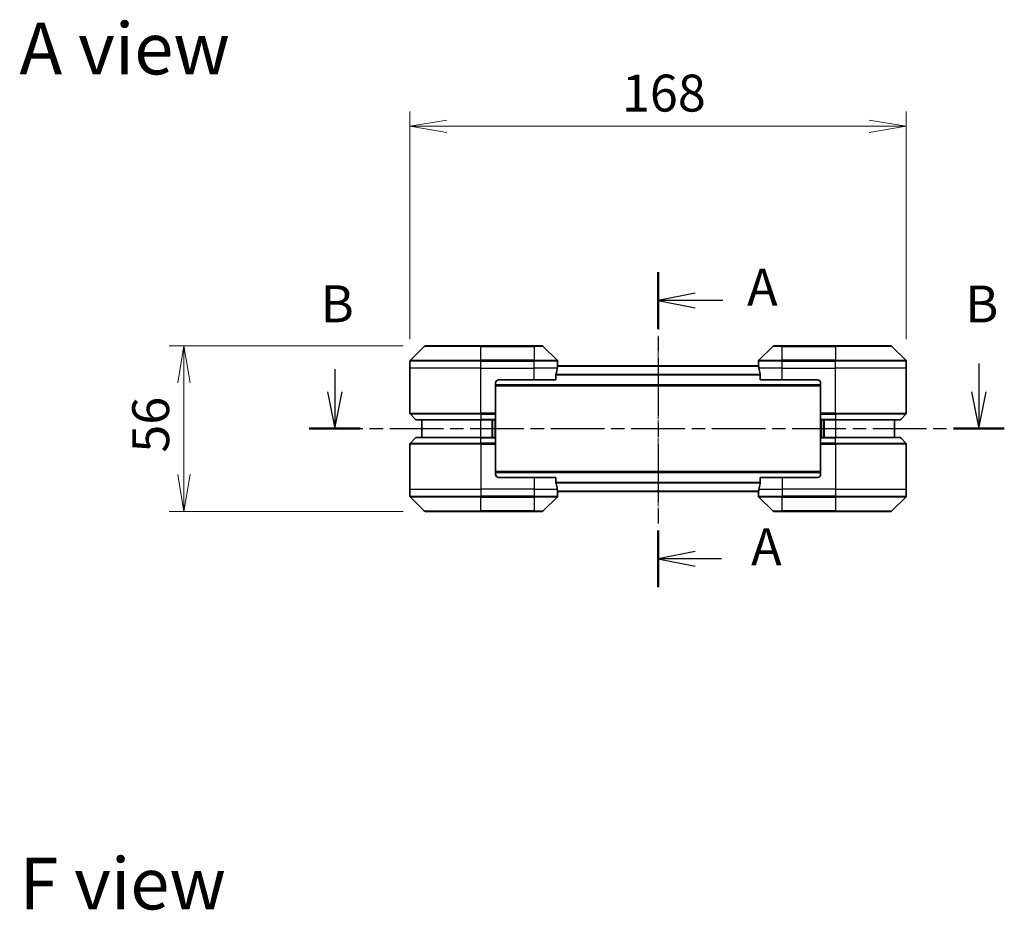
# Model space of a CAD drawing. Units: millimetres. Extents: x 0 to 6772, y 0 to 1405.
# Drawn here: x 1782 to 2115, y 467 to 769 of the extents above; entities that cross this region are included whole.
import ezdxf

# ---------------------------------------------------------------- set-up
doc = ezdxf.new("R2010")
doc.units = ezdxf.units.MM
doc.linetypes.add('CHAIN', pattern=[0.3543, 0.2362, -0.0295, 0.0591, -0.0295])
for name, color, linetype, lineweight in [('Centerline (ISO)', 131, 'Continuous', 18), ('Dimension (ISO)', 7, 'Continuous', 18), ('Dimension (ISO) @ 1', 7, 'Continuous', 18), ('Section Line (ISO)', 7, 'CHAIN', 25), ('Symbol (ISO)', 7, 'Continuous', 18), ('Visible (ISO)', 7, 'Continuous', 35), ('Visible Narrow (ISO)', 7, 'Continuous', 25)]:
    doc.layers.add(name, color=color, linetype=linetype, lineweight=lineweight)
doc.styles.add('Note Text (TK)', font='MS PGothic.ttf')
doc.dimstyles.new('Default - Method 1b (TK)', dxfattribs={"dimscale": 3, "dimtxt": 2.5, "dimasz": 2.5, "dimexe": 1, "dimexo": 1.5, "dimgap": 1, "dimtad": 1, "dimrnd": 1e-08, "dimdsep": 46, "dimtxsty": 'Note Text (TK)', "dimblk": 'OPEN', "dimcen": 0.09, "dimdle": 5, "dimclrd": 100, "dimclre": 100, "dimclrt": 7, "dimadec": 1, "dimazin": 1, "dimtfac": 1, "dimtmove": 0, "dimatfit": 3, "dimldrblk": 'OPEN', "dimfxl": 1, "dimtolj": 1, "dimlwd": -1, "dimlwe": -1, "dimarcsym": 0})

# ---------------------------------------------------------------- blocks, each defined once
blk = doc.blocks.new('2dTransSection12')
at = {"layer": 'Section Line (ISO)', "linetype": 'Continuous'}
for p, q in [((155.577, 138.104), (155.577, 136.587)), ((199.182, 138.492), (199.182, 136.587)), ((155.077, 136.587), (155.577, 134.087)), ((155.577, 136.587), (155.577, 134.087)), ((155.577, 134.087), (156.077, 136.587)), ((198.682, 136.587), (199.182, 134.087)), ((199.182, 136.587), (199.182, 134.087)), ((199.182, 134.087), (199.682, 136.587))]:
    blk.add_line(p, q, dxfattribs=at)
at = {"layer": 'Section Line (ISO)', "linetype": 'CHAIN', "ltscale": 15.384023}
blk.add_line((153.852, 134.087), (200.907, 134.087), dxfattribs=at)
at = {"layer": 'Section Line (ISO)', "linetype": 'Continuous', "lineweight": 50}
for p, q in [((153.852, 134.087), (157.303, 134.087)), ((197.457, 134.087), (200.907, 134.087))]:
    blk.add_line(p, q, dxfattribs=at)
at = {"layer": 'Section Line (ISO)', "char_height": 2.5, "attachment_point": 7, "style": 'Note Text (TK)'}
for insert in [(154.627, 140.507), (198.262, 140.496)]:
    blk.add_mtext('B', dxfattribs=dict(at, insert=insert))
blk = doc.blocks.new('_Open')
at = {"color": 0, "linetype": 'ByBlock', "lineweight": -2}
for p, q in [((-1, 0.167), (0, 0)), ((-1, -0.167), (0, 0)), ((0, 0), (-1, 0))]:
    blk.add_line(p, q, dxfattribs=at)
blk = doc.blocks.new('*D39')
at = {"layer": 'Defpoints', "color": 0}
for p in [(2081.84, 732.77), (1913.84, 653.23), (2081.84, 653.23)]:
    blk.add_point(p, dxfattribs=at)
at = {"layer": 'Dimension (ISO)', "color": 100}
for p, q in [((1913.84, 660.73), (1913.84, 737.77)), ((2081.84, 660.73), (2081.84, 737.77)), ((1926.34, 732.77), (2069.34, 732.77))]:
    blk.add_line(p, q, dxfattribs=at)
at = {"layer": 'Dimension (ISO)', "color": 100, "xscale": 12.5, "yscale": 12.5, "zscale": 12.5, "rotation": 180}
blk.add_blockref('_Open', (1913.84, 732.77), dxfattribs=at)
at = {"layer": 'Dimension (ISO)', "color": 100, "xscale": 12.5, "yscale": 12.5, "zscale": 12.5}
blk.add_blockref('_Open', (2081.84, 732.77), dxfattribs=at)
at = {"layer": 'Dimension (ISO)', "color": 7, "insert": (1985.59, 744.02), "char_height": 12.5, "attachment_point": 4, "style": 'Note Text (TK)'}
blk.add_mtext('\\A1;168', dxfattribs=at)
blk = doc.blocks.new('*D40')
at = {"layer": 'Defpoints', "color": 0}
for p in [(1919.05, 658.44), (1837.34, 602.44), (1919.05, 602.44)]:
    blk.add_point(p, dxfattribs=at)
at = {"layer": 'Dimension (ISO)', "color": 100}
for p, q in [((1911.55, 658.44), (1832.34, 658.44)), ((1837.34, 645.94), (1837.34, 614.94)), ((1911.55, 602.44), (1832.34, 602.44))]:
    blk.add_line(p, q, dxfattribs=at)
at = {"layer": 'Dimension (ISO)', "color": 100, "xscale": 12.5, "yscale": 12.5, "zscale": 12.5}
for p, rotation in [((1837.34, 658.44), 90), ((1837.34, 602.44), 270)]:
    blk.add_blockref('_Open', p, dxfattribs=dict(at, rotation=rotation))
at = {"layer": 'Dimension (ISO)', "color": 7, "insert": (1826.09, 622.3), "char_height": 12.5, "attachment_point": 4, "rotation": 90, "style": 'Note Text (TK)'}
blk.add_mtext('\\A1;56', dxfattribs=at)
blk = doc.blocks.new('2dTransSection14')
at = {"layer": 'Section Line (ISO)', "linetype": 'CHAIN', "ltscale": 16.460545}
blk.add_line((177.468, 144.683), (177.468, 123.355), dxfattribs=at)
at = {"layer": 'Section Line (ISO)', "linetype": 'Continuous', "lineweight": 50}
for p, q in [((177.468, 144.683), (177.468, 140.851)), ((177.468, 127.187), (177.468, 123.355))]:
    blk.add_line(p, q, dxfattribs=at)
at = {"layer": 'Section Line (ISO)', "linetype": 'Continuous'}
for p, q in [((179.968, 143.267), (177.468, 142.767)), ((179.968, 142.767), (177.468, 142.767)), ((177.468, 142.767), (179.968, 142.267)), ((181.846, 142.767), (179.968, 142.767)), ((179.968, 125.771), (177.468, 125.271)), ((179.968, 125.271), (177.468, 125.271)), ((177.468, 125.271), (179.968, 124.771)), ((181.759, 125.271), (179.968, 125.271))]:
    blk.add_line(p, q, dxfattribs=at)
at = {"layer": 'Section Line (ISO)', "char_height": 2.5, "attachment_point": 7, "style": 'Note Text (TK)'}
for insert in [(183.491, 141.63), (183.763, 124.063)]:
    blk.add_mtext('A', dxfattribs=dict(at, insert=insert))

msp = doc.modelspace()

# ---------------------------------------------------------------- linework, layer by layer
at = {"layer": 'Centerline (ISO)', "linetype": 'CHAIN', "ltscale": 13.952836}
msp.add_line((1997.8422, 661.8267), (1997.8422, 599.044), dxfattribs=at)
at = {"layer": 'Visible (ISO)'}
for p, q in [((1918.6958, 658.2889), (1913.9887, 653.5818)), ((1919.0493, 658.4353), (1937.8422, 658.4353)), ((1955.8422, 658.4353), (1937.8422, 658.4353)), ((1955.8422, 658.4353), (1958.6351, 658.4353)), ((1963.6958, 653.5818), (1958.9887, 658.2889)), ((2036.6958, 658.2889), (2031.9887, 653.5818)), ((2037.0493, 658.4353), (2039.8422, 658.4353)), ((2057.8422, 658.4353), (2039.8422, 658.4353)), ((2057.8422, 658.4353), (2076.6351, 658.4353)), ((2081.6958, 653.5818), (2076.9887, 658.2889)), ((1913.8422, 650.9353), (1913.8422, 653.2282)), ((1913.8422, 635.6424), (1913.8422, 650.9353)), ((2031.8701, 651.7353), (1963.8144, 651.7353)), ((1963.8422, 651.9353), (1963.8341, 651.9353)), ((1963.8422, 651.9353), (1963.8422, 653.2282)), ((1963.8422, 651.7353), (1963.8422, 651.9353)), ((2031.8422, 651.9353), (2031.8422, 653.2282)), ((2031.8422, 651.9353), (2031.8422, 651.7353)), ((2031.8503, 651.9353), (2031.8422, 651.9353)), ((2081.8422, 650.9353), (2081.8422, 653.2282)), ((2081.8422, 635.6424), (2081.8422, 650.9353)), ((1943.8422, 646.9353), (1955.8422, 646.9353)), ((1963.2584, 646.9353), (1955.8422, 646.9353)), ((1963.2584, 646.9353), (1963.2584, 648.8267)), ((2032.426, 648.8267), (2032.426, 646.9353)), ((2039.8422, 646.9353), (2032.426, 646.9353)), ((2039.8422, 646.9353), (2051.8422, 646.9353)), ((1942.8422, 645.9353), (1942.8422, 635.6424)), ((1942.8422, 644.9353), (2052.8422, 644.9353)), ((2052.8422, 645.9353), (2052.8422, 635.6424)), ((1913.9887, 635.2889), (1915.6958, 633.5818)), ((1937.8422, 633.4353), (1916.0493, 633.4353)), ((1917.8422, 633.4353), (1917.8422, 627.4353)), ((1937.8422, 633.4353), (1942.8422, 633.4353)), ((1941.8422, 627.4353), (1941.8422, 633.4353)), ((1942.8422, 635.6424), (1942.8422, 635.2889)), ((1942.8422, 633.5818), (1942.8422, 635.2889)), ((1942.8422, 633.5818), (1942.8422, 633.4353)), ((1942.8422, 627.4353), (1942.8422, 633.4353)), ((2052.8422, 635.2889), (2052.8422, 635.6424)), ((2052.8422, 635.2889), (2052.8422, 633.5818)), ((2052.8422, 633.4353), (2052.8422, 633.5818)), ((2052.8422, 633.4353), (2052.8422, 627.4353)), ((2052.8422, 633.4353), (2057.8422, 633.4353)), ((2053.8422, 633.4353), (2053.8422, 627.4353)), ((2079.6351, 633.4353), (2057.8422, 633.4353)), ((2077.8422, 627.4353), (2077.8422, 633.4353)), ((2081.6958, 635.2889), (2079.9887, 633.5818)), ((1913.9887, 625.5818), (1915.6958, 627.2889)), ((1916.0493, 627.4353), (1937.8422, 627.4353)), ((1942.8422, 627.4353), (1937.8422, 627.4353)), ((1942.8422, 627.4353), (1942.8422, 627.2889)), ((1942.8422, 625.5818), (1942.8422, 627.2889)), ((2052.8422, 627.2889), (2052.8422, 627.4353)), ((2057.8422, 627.4353), (2052.8422, 627.4353)), ((2052.8422, 627.2889), (2052.8422, 625.5818)), ((2057.8422, 627.4353), (2079.6351, 627.4353)), ((2081.6958, 625.5818), (2079.9887, 627.2889)), ((1913.8422, 625.2282), (1913.8422, 609.9353)), ((1942.8422, 625.5818), (1942.8422, 625.2282)), ((1942.8422, 614.9353), (1942.8422, 625.2282)), ((2052.8422, 625.2282), (2052.8422, 625.5818)), ((2052.8422, 614.9353), (2052.8422, 625.2282)), ((2081.8422, 625.2282), (2081.8422, 609.9353)), ((2052.8422, 615.9353), (1942.8422, 615.9353)), ((1955.8422, 613.9353), (1943.8422, 613.9353)), ((1955.8422, 613.9353), (1963.2584, 613.9353)), ((1963.2584, 612.044), (1963.2584, 613.9353)), ((2032.426, 613.9353), (2032.426, 612.044)), ((2032.426, 613.9353), (2039.8422, 613.9353)), ((2051.8422, 613.9353), (2039.8422, 613.9353)), ((1913.8422, 609.9353), (1913.8422, 607.6424)), ((2081.8422, 609.9353), (2081.8422, 607.6424)), ((1913.9887, 607.2889), (1918.6958, 602.5818)), ((1958.9887, 602.5818), (1963.6958, 607.2889)), ((1963.8144, 609.1353), (2031.8701, 609.1353)), ((1963.8341, 608.9353), (1963.8422, 608.9353)), ((1963.8422, 608.9353), (1963.8422, 609.1353)), ((1963.8422, 608.9353), (1963.8422, 607.6424)), ((2031.8422, 609.1353), (2031.8422, 608.9353)), ((2031.8422, 608.9353), (2031.8503, 608.9353)), ((2031.8422, 608.9353), (2031.8422, 607.6424)), ((2031.9887, 607.2889), (2036.6958, 602.5818)), ((2076.9887, 602.5818), (2081.6958, 607.2889)), ((1937.8422, 602.4353), (1919.0493, 602.4353)), ((1937.8422, 602.4353), (1955.8422, 602.4353)), ((1958.6351, 602.4353), (1955.8422, 602.4353)), ((2039.8422, 602.4353), (2037.0493, 602.4353)), ((2039.8422, 602.4353), (2057.8422, 602.4353)), ((2076.6351, 602.4353), (2057.8422, 602.4353))]:
    msp.add_line(p, q, dxfattribs=at)
for centre, radius, start, end in [((1919.0493, 657.9353), 0.5, 90, 135), ((1958.6351, 657.9353), 0.5, 45, 90), ((2037.0493, 657.9353), 0.5, 90, 135), ((2076.6351, 657.9353), 0.5, 45, 90), ((1914.3422, 653.2282), 0.5, 135, 180), ((1963.3422, 653.2282), 0.5, 0, 45), ((2032.3422, 653.2282), 0.5, 135, 180), ((2081.3422, 653.2282), 0.5, 0, 45), ((1943.8422, 645.9353), 1, 90, 180), ((2051.8422, 645.9353), 1, 0, 90), ((1914.3422, 635.6424), 0.5, 180, 225), ((1916.0493, 633.9353), 0.5, 225, 270), ((2079.6351, 633.9353), 0.5, 270, 315), ((2081.3422, 635.6424), 0.5, 315, 0), ((1916.0493, 626.9353), 0.5, 90, 135), ((2079.6351, 626.9353), 0.5, 45, 90), ((1914.3422, 625.2282), 0.5, 135, 180), ((2081.3422, 625.2282), 0.5, 0, 45), ((1943.8422, 614.9353), 1, 180, 270), ((2051.8422, 614.9353), 1, 270, 0), ((1914.3422, 607.6424), 0.5, 180, 225), ((1963.3422, 607.6424), 0.5, 315, 0), ((2032.3422, 607.6424), 0.5, 180, 225), ((2081.3422, 607.6424), 0.5, 315, 0), ((1919.0493, 602.9353), 0.5, 225, 270), ((1958.6351, 602.9353), 0.5, 270, 315), ((2037.0493, 602.9353), 0.5, 225, 270), ((2076.6351, 602.9353), 0.5, 270, 315)]:
    msp.add_arc(centre, radius, start, end, dxfattribs=at)
for centre, major_axis, start_param, end_param in [((1955.8422, 652.5353), (0, -9.6), 1.19575789, 1.40334825), ((1955.8422, 652.5353), (0, -9.6), 1.40334825, 1.49698509), ((2039.8422, 652.5353), (0, -9.6), 4.78620022, 4.87983706), ((2039.8422, 652.5353), (0, -9.6), 4.87983706, 5.08742742), ((1955.8422, 608.3353), (0, 9.6), 4.87983706, 5.08742742), ((1955.8422, 608.3353), (0, 9.6), 4.78620022, 4.87983706), ((2039.8422, 608.3353), (0, 9.6), 1.40334825, 1.49698509), ((2039.8422, 608.3353), (0, 9.6), 1.19575789, 1.40334825)]:
    msp.add_ellipse(centre, major_axis=major_axis, ratio=0.83333333, start_param=start_param, end_param=end_param, dxfattribs=at)
for points, knots in [([(1963.8341, 651.9353), (1963.8325, 651.9353), (1963.8303, 651.9278), (1963.826, 651.8972), (1963.8237, 651.8741), (1963.8213, 651.8411), (1963.8209, 651.8344), (1963.8204, 651.8274)], [0.1356732242, 0.1356732242, 0.1356732242, 0.1356732242, 0.1469944231, 0.1469944231, 0.158315622, 0.158315622, 0.1609890322, 0.1609890322, 0.1609890322, 0.1609890322]), ([(2031.864, 651.8274), (2031.8636, 651.8344), (2031.8631, 651.8411), (2031.8608, 651.8741), (2031.8585, 651.8972), (2031.8541, 651.9278), (2031.852, 651.9353), (2031.8503, 651.9353)], [0.1103900742, 0.1103900742, 0.1103900742, 0.1103900742, 0.1130634845, 0.1130634845, 0.1243846834, 0.1243846834, 0.1357058823, 0.1357058823, 0.1357058823, 0.1357058823]), ([(1963.2862, 649.0188), (1963.2788, 648.996), (1963.2722, 648.9694), (1963.2615, 648.9042), (1963.2584, 648.8643), (1963.2584, 648.8267)], [-0.0201836507, -0.0201836507, -0.0201836507, -0.0201836507, -0.0112759257, -0.0112759257, 0, 0, 0, 0]), ([(2032.426, 648.8267), (2032.426, 648.865), (2032.4229, 648.9056), (2032.412, 648.9705), (2032.4055, 648.9965), (2032.3983, 649.0188)], [0.093260715, 0.093260715, 0.093260715, 0.093260715, 0.1047444472, 0.1047444472, 0.1134564756, 0.1134564756, 0.1134564756, 0.1134564756]), ([(1963.2584, 612.044), (1963.2584, 612.0057), (1963.2616, 611.9651), (1963.2725, 611.9002), (1963.2789, 611.8742), (1963.2862, 611.8519)], [0.093260715, 0.093260715, 0.093260715, 0.093260715, 0.1047444472, 0.1047444472, 0.1134564756, 0.1134564756, 0.1134564756, 0.1134564756]), ([(2032.3983, 611.8519), (2032.4057, 611.8747), (2032.4122, 611.9013), (2032.423, 611.9665), (2032.426, 612.0064), (2032.426, 612.044)], [-0.0201836507, -0.0201836507, -0.0201836507, -0.0201836507, -0.0112759257, -0.0112759257, 0, 0, 0, 0]), ([(1963.8204, 609.0433), (1963.8209, 609.0363), (1963.8213, 609.0296), (1963.8237, 608.9966), (1963.826, 608.9735), (1963.8303, 608.9429), (1963.8325, 608.9353), (1963.8341, 608.9353)], [0.1103900742, 0.1103900742, 0.1103900742, 0.1103900742, 0.1130634845, 0.1130634845, 0.1243846834, 0.1243846834, 0.1357058823, 0.1357058823, 0.1357058823, 0.1357058823]), ([(2031.8503, 608.9353), (2031.852, 608.9353), (2031.8541, 608.9429), (2031.8585, 608.9735), (2031.8608, 608.9966), (2031.8631, 609.0296), (2031.8636, 609.0363), (2031.864, 609.0433)], [0.1356732242, 0.1356732242, 0.1356732242, 0.1356732242, 0.1469944231, 0.1469944231, 0.158315622, 0.158315622, 0.1609890322, 0.1609890322, 0.1609890322, 0.1609890322])]:
    msp.add_open_spline(points, degree=3, knots=knots, dxfattribs=at)
at = {"layer": 'Visible Narrow (ISO)'}
for p, q in [((1937.8422, 658.2889), (1918.6958, 658.2889)), ((1937.8422, 658.4353), (1937.8422, 658.2889)), ((1937.8422, 658.2889), (1955.8422, 658.2889)), ((1937.8422, 653.5818), (1937.8422, 658.2889)), ((1955.8422, 658.2889), (1955.8422, 658.4353)), ((1958.9887, 658.2889), (1955.8422, 658.2889)), ((1955.8422, 658.2889), (1955.8422, 653.5818)), ((2039.8422, 658.2889), (2036.6958, 658.2889)), ((2039.8422, 658.2889), (2039.8422, 658.4353)), ((2039.8422, 658.2889), (2057.8422, 658.2889)), ((2039.8422, 653.5818), (2039.8422, 658.2889)), ((2057.8422, 658.2889), (2057.8422, 658.4353)), ((2076.9887, 658.2889), (2057.8422, 658.2889)), ((2057.8422, 658.2889), (2057.8422, 653.5818)), ((1913.9887, 653.5818), (1937.8422, 653.5818)), ((1937.8422, 653.5818), (1937.8422, 653.2282)), ((1955.8422, 653.5818), (1937.8422, 653.5818)), ((1955.8422, 653.5818), (1955.8422, 653.2282)), ((1955.8422, 653.5818), (1963.6958, 653.5818)), ((2031.9887, 653.5818), (2039.8422, 653.5818)), ((2057.8422, 653.5818), (2039.8422, 653.5818)), ((2039.8422, 653.5818), (2039.8422, 653.2282)), ((2057.8422, 653.5818), (2057.8422, 653.2282)), ((2057.8422, 653.5818), (2081.6958, 653.5818)), ((1937.8422, 653.2282), (1913.8422, 653.2282)), ((1937.8422, 650.9353), (1913.8422, 650.9353)), ((1937.8422, 650.9353), (1937.8422, 653.2282)), ((1937.8422, 653.2282), (1955.8422, 653.2282)), ((1937.8422, 650.9353), (1955.8422, 650.9353)), ((1937.8422, 635.6424), (1937.8422, 650.9353)), ((1955.8422, 650.9353), (1955.8422, 653.2282)), ((1963.8422, 653.2282), (1955.8422, 653.2282)), ((1963.7303, 650.9353), (1955.8422, 650.9353)), ((1955.8422, 646.9353), (1955.8422, 650.9353)), ((1963.8064, 651.6274), (2031.8781, 651.6274)), ((2039.8422, 653.2282), (2031.8422, 653.2282)), ((2039.8422, 650.9353), (2031.9541, 650.9353)), ((2039.8422, 650.9353), (2039.8422, 653.2282)), ((2039.8422, 653.2282), (2057.8422, 653.2282)), ((2039.8422, 650.9353), (2057.8422, 650.9353)), ((2039.8422, 646.9353), (2039.8422, 650.9353)), ((2057.8422, 650.9353), (2057.8422, 653.2282)), ((2081.8422, 653.2282), (2057.8422, 653.2282)), ((2081.8422, 650.9353), (2057.8422, 650.9353)), ((2057.8422, 635.6424), (2057.8422, 650.9353)), ((2032.426, 648.8188), (1963.2584, 648.8188)), ((1963.2584, 648.6267), (2032.426, 648.6267)), ((2052.8422, 645.2353), (1942.8422, 645.2353)), ((1913.8422, 635.6424), (1937.8422, 635.6424)), ((1937.8422, 635.2889), (1913.9887, 635.2889)), ((1915.6958, 633.5818), (1937.8422, 633.5818)), ((1942.8422, 635.6424), (1937.8422, 635.6424)), ((1937.8422, 635.2889), (1937.8422, 635.6424)), ((1937.8422, 635.2889), (1942.8422, 635.2889)), ((1937.8422, 635.2889), (1937.8422, 633.5818)), ((1942.8422, 633.5818), (1937.8422, 633.5818)), ((1937.8422, 633.5818), (1937.8422, 633.4353)), ((1937.8422, 627.4353), (1937.8422, 633.4353)), ((1941.5422, 633.4353), (1941.5422, 627.4353)), ((1942.5422, 633.4353), (1942.5422, 627.4353)), ((2057.8422, 635.6424), (2052.8422, 635.6424)), ((2052.8422, 635.2889), (2057.8422, 635.2889)), ((2057.8422, 633.5818), (2052.8422, 633.5818)), ((2053.1422, 627.4353), (2053.1422, 633.4353)), ((2054.1422, 627.4353), (2054.1422, 633.4353)), ((2057.8422, 635.6424), (2081.8422, 635.6424)), ((2057.8422, 635.2889), (2057.8422, 635.6424)), ((2081.6958, 635.2889), (2057.8422, 635.2889)), ((2057.8422, 635.2889), (2057.8422, 633.5818)), ((2057.8422, 633.5818), (2057.8422, 633.4353)), ((2057.8422, 633.5818), (2079.9887, 633.5818)), ((2057.8422, 633.4353), (2057.8422, 627.4353)), ((1937.8422, 627.2889), (1915.6958, 627.2889)), ((1937.8422, 627.2889), (1937.8422, 627.4353)), ((1937.8422, 627.2889), (1942.8422, 627.2889)), ((1937.8422, 625.5818), (1937.8422, 627.2889)), ((2052.8422, 627.2889), (2057.8422, 627.2889)), ((2057.8422, 627.2889), (2057.8422, 627.4353)), ((2079.9887, 627.2889), (2057.8422, 627.2889)), ((2057.8422, 625.5818), (2057.8422, 627.2889)), ((1937.8422, 625.2282), (1913.8422, 625.2282)), ((1913.9887, 625.5818), (1937.8422, 625.5818)), ((1937.8422, 625.5818), (1937.8422, 625.2282)), ((1942.8422, 625.5818), (1937.8422, 625.5818)), ((1937.8422, 625.2282), (1937.8422, 609.9353)), ((1937.8422, 625.2282), (1942.8422, 625.2282)), ((2057.8422, 625.5818), (2052.8422, 625.5818)), ((2052.8422, 625.2282), (2057.8422, 625.2282)), ((2057.8422, 625.5818), (2057.8422, 625.2282)), ((2057.8422, 625.5818), (2081.6958, 625.5818)), ((2057.8422, 625.2282), (2057.8422, 609.9353)), ((2081.8422, 625.2282), (2057.8422, 625.2282)), ((1942.8422, 615.6353), (2052.8422, 615.6353)), ((1955.8422, 613.9353), (1955.8422, 609.9353)), ((2039.8422, 613.9353), (2039.8422, 609.9353)), ((1913.8422, 609.9353), (1937.8422, 609.9353)), ((1955.8422, 609.9353), (1937.8422, 609.9353)), ((1937.8422, 609.9353), (1937.8422, 607.6424)), ((1955.8422, 609.9353), (1963.7303, 609.9353)), ((1955.8422, 609.9353), (1955.8422, 607.6424)), ((2032.426, 612.244), (1963.2584, 612.244)), ((1963.2584, 612.0519), (2032.426, 612.0519)), ((2031.9541, 609.9353), (2039.8422, 609.9353)), ((2057.8422, 609.9353), (2039.8422, 609.9353)), ((2039.8422, 609.9353), (2039.8422, 607.6424)), ((2057.8422, 609.9353), (2081.8422, 609.9353)), ((2057.8422, 609.9353), (2057.8422, 607.6424)), ((1913.8422, 607.6424), (1937.8422, 607.6424)), ((1937.8422, 607.2889), (1913.9887, 607.2889)), ((1955.8422, 607.6424), (1937.8422, 607.6424)), ((1937.8422, 607.2889), (1937.8422, 607.6424)), ((1937.8422, 607.2889), (1955.8422, 607.2889)), ((1937.8422, 602.5818), (1937.8422, 607.2889)), ((1955.8422, 607.6424), (1963.8422, 607.6424)), ((1955.8422, 607.2889), (1955.8422, 607.6424)), ((1963.6958, 607.2889), (1955.8422, 607.2889)), ((1955.8422, 607.2889), (1955.8422, 602.5818)), ((2031.8781, 609.2433), (1963.8064, 609.2433)), ((2031.8422, 607.6424), (2039.8422, 607.6424)), ((2039.8422, 607.2889), (2031.9887, 607.2889)), ((2057.8422, 607.6424), (2039.8422, 607.6424)), ((2039.8422, 607.2889), (2039.8422, 607.6424)), ((2039.8422, 607.2889), (2057.8422, 607.2889)), ((2039.8422, 602.5818), (2039.8422, 607.2889)), ((2057.8422, 607.6424), (2081.8422, 607.6424)), ((2057.8422, 607.2889), (2057.8422, 607.6424)), ((2081.6958, 607.2889), (2057.8422, 607.2889)), ((2057.8422, 607.2889), (2057.8422, 602.5818)), ((1918.6958, 602.5818), (1937.8422, 602.5818)), ((1955.8422, 602.5818), (1937.8422, 602.5818)), ((1937.8422, 602.5818), (1937.8422, 602.4353)), ((1955.8422, 602.5818), (1958.9887, 602.5818)), ((1955.8422, 602.5818), (1955.8422, 602.4353)), ((2036.6958, 602.5818), (2039.8422, 602.5818)), ((2039.8422, 602.5818), (2039.8422, 602.4353)), ((2057.8422, 602.5818), (2039.8422, 602.5818)), ((2057.8422, 602.4353), (2057.8422, 602.5818)), ((2057.8422, 602.5818), (2076.9887, 602.5818))]:
    msp.add_line(p, q, dxfattribs=at)

# ---------------------------------------------------------------- block references
at = {"layer": 'Section Line (ISO)', "xscale": 5, "yscale": 5, "zscale": 5}
for name in ['2dTransSection14', '2dTransSection12']:
    msp.add_blockref(name, (1110.5, -40), dxfattribs=at)

# ---------------------------------------------------------------- texts
at = {"layer": 'Symbol (ISO)', "color": 7, "char_height": 17.5, "attachment_point": 4, "line_spacing_factor": 1.5, "style": 'Note Text (TK)'}
for s, insert in [('\\fMS PGothic|b0|i0;{\\H17.5000;A view}', (1781.6494, 759.1077)), ('\\fMS PGothic|b0|i0;{\\H17.5000;F view}', (1781.6494, 476.4717))]:
    msp.add_mtext(s, dxfattribs=dict(at, insert=insert))

# ---------------------------------------------------------------- dimensions: what is measured, and where the dimension line sits
at = {"layer": 'Dimension (ISO) @ 1', "color": 100}
for base, p1, p2, angle, picture, middle in [((2081.8422, 732.7682), (1913.8422, 653.2282), (2081.8422, 653.2282), 180, '*D39', (1997.8422, 732.7682)), ((1837.342, 602.4353), (1919.0493, 658.4353), (1919.0493, 602.4353), 90, '*D40', (1837.342, 630.4353))]:
    dim = msp.add_linear_dim(base=base, p1=p1, p2=p2, angle=angle, dimstyle='Default - Method 1b (TK)', override={"dimscale": 1, "dimtxt": 12.5, "dimasz": 12.5, "dimexe": 5, "dimexo": 7.5, "dimgap": 5, "dimdec": 2, "dimcen": 0.45, "dimtol": 0, "dimlim": 0, "dimtp": 0, "dimtm": 0, "dimtdec": 2, "dimtix": 0, "dimtofl": 0, "dimtmove": 0, "dimatfit": 1}, dxfattribs=at)
    dim.commit()
    dim.dimension.update_dxf_attribs({"geometry": picture, "text_midpoint": middle, "dimtype": 128})

doc.saveas('drawing.dxf')
